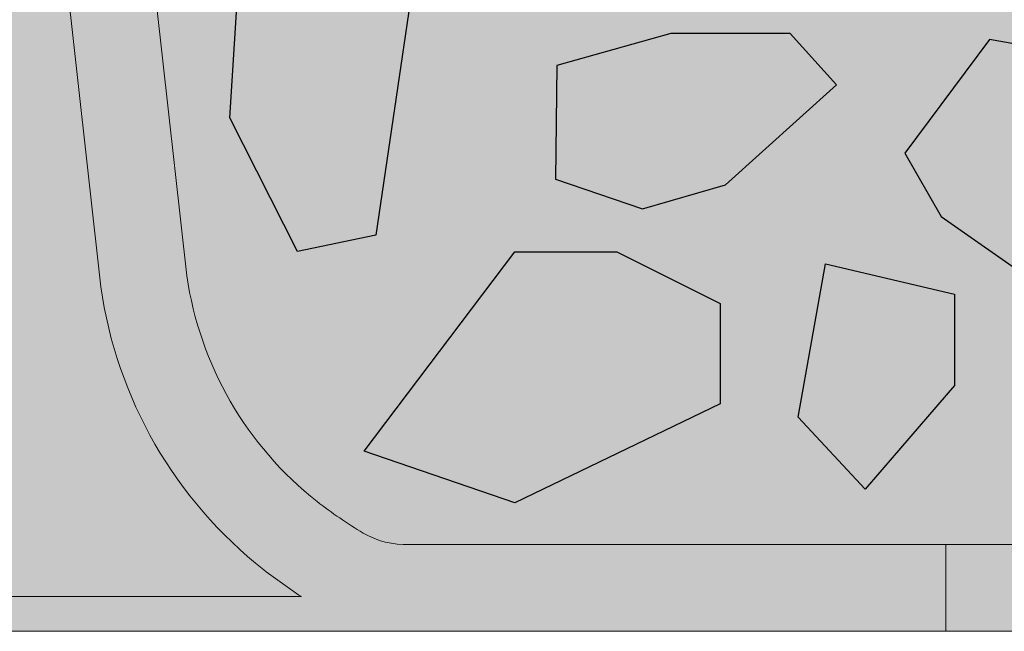
# Model space of a CAD drawing. Units: metres. Extents: x 8 to 236, y 78 to 245.
# Drawn here: x 158 to 161, y 110 to 111 of the extents above; entities that cross this region are included whole.
import ezdxf

# ---------------------------------------------------------------- set-up
doc = ezdxf.new("R2010")
doc.units = ezdxf.units.M
doc.layers.add('Z_FD', color=7, linetype='Continuous', lineweight=0)
doc.layers.add('Z_Wasser', color=150, linetype='Continuous')
doc.layers.add('Z_Zincolit', color=7, linetype='Continuous')

# ---------------------------------------------------------------- blocks, each defined once
blk = doc.blocks.new('6')
at = {"layer": 'Z_FD'}
h = blk.add_hatch(color=256, dxfattribs=at)
h.dxf.hatch_style = 1
edge = h.paths.add_edge_path()
edge.add_line((7.127880508051021e-08, 5.684341886080801e-14), (-1.689160744611229e-07, 0.2499999999999432))
edge.add_line((-1.689160744611229e-07, 0.2499999999999432), (1.564178275783199, 0.2500015020821138))
edge.add_arc((1.55601977731541, 0.4964925372217224), 0.2466260154595307, 271.8957157718478, 300.1974155272047)
edge.add_arc((0.9713867755018499, 1.46370919517603), 1.376776651004262, 300.9800379420759, 307.6731321039678)
edge.add_arc((1.185191899425247, 1.170357773546937), 1.013967585052629, 308.2412876651584, 351.771949821264)
edge.add_line((2.188721991887601, 1.025245344513579), (2.644152766030538, 5.102960407683895))
edge.add_arc((3.041681036494998, 5.058561374118129), 0.4000000000000478, 90.00000000000011, 173.6271749066836, ccw=False)
edge.add_line((3.041681036494997, 5.458561374118176), (4.699999951181407, 5.458561374118176))
edge.add_line((4.699999951181408, 5.458561374118176), (4.699999951181408, 5.208561374118176))
edge.add_line((4.699999951181408, 5.208561374118176), (3.041681036494987, 5.208561374118176))
edge.add_arc((3.041681036494987, 5.05856137411814), 0.1500000000000359, 90.00000000000018, 173.6271749066836)
edge.add_line((2.892607935070797, 5.075211011705305), (2.436752570212172, 0.9936943609934561))
edge.add_arc((1.18519187056203, 1.170357801137143), 1.263967624582274, 308.1843479828379, 351.96552282649566, ccw=False)
edge.add_arc((0.9713867755019179, 1.463709195176107), 1.626776651004274, 303.04010473216385, 307.71620472202613, ccw=False)
edge.add_line((1.858347599464866, 0.1000000000000796), (3.966683273739407, 0.1000000000000796))
edge.add_arc((3.966683273739408, 0.5000000000000802), 0.4000000000000005, 269.9999999999999, 308.272924022786)
edge.add_line((4.214446515658766, 0.1859723325030746), (4.561671983875733, 0.4599281541926509))
edge.add_arc((4.375849552436176, 0.6954489048154533), 0.3000000000000624, 308.2729240227862, 351.9657658079848)
edge.add_line((4.672904973278587, 0.6535194766274244), (4.854233234217782, 1.938167161837042))
edge.add_arc((5.052270181446036, 1.910214209711691), 0.2000000000000211, 135.0009833325327, 171.9657658079847, ccw=False)
edge.add_line((4.910846398101022, 2.051633138799671), (5.095675873167261, 2.23646895820599))
edge.add_line((5.095675873167261, 2.23646895820599), (5.308105875015142, 3.728196602124704))
edge.add_arc((5.506108278103155, 3.700000000000086), 0.2000000000000054, 89.99999999999977, 171.8952671827136, ccw=False)
edge.add_line((5.506108278103156, 3.900000000000091), (6.399999951181423, 3.900000000000091))
edge.add_line((6.399999951181423, 3.900000000000091), (7.293891624259639, 3.900000000000091))
edge.add_arc((7.293891624259639, 3.700000000000125), 0.1999999999999655, 8.104732817289516, 90, ccw=False)
edge.add_line((7.491894027347612, 3.728196602124748), (7.704324029195584, 2.236468958205934))
edge.add_line((7.704324029195584, 2.236468958205934), (7.889153504261824, 2.051633138799643))
edge.add_arc((7.747729720916834, 1.910214209711668), 0.2000000000000005, 8.03423419201539, 44.99901666747161, ccw=False)
edge.add_line((7.945766668145068, 1.938167161837016), (8.127094929084262, 0.6535194766273946))
edge.add_arc((8.424150349926563, 0.6954489048154076), 0.2999999999999512, 188.0342341920151, 231.7270759772105)
edge.add_line((8.23832791848706, 0.4599281541927033), (8.5855533867041, 0.1859723325030344))
edge.add_arc((8.833316628623482, 0.5000000000000294), 0.4000000000000064, 231.7270759772105, 270.0000000000007)
edge.add_line((8.833316628623487, 0.1000000000000227), (10.94165230289791, 0.1000000000000529))
edge.add_arc((11.82861312686081, 1.463709195176085), 1.626776651004253, 232.283795277968, 236.9598952678375, ccw=False)
edge.add_arc((11.61480803180071, 1.170357801137143), 1.263967624582278, 188.0344771735036, 231.8156520171549, ccw=False)
edge.add_line((10.36324733215056, 0.9936943609934709), (9.907391967291934, 5.075211011705305))
edge.add_arc((9.758318865867745, 5.05856137411814), 0.1500000000000354, 6.37282509331649, 90)
edge.add_line((9.758318865867745, 5.208561374118176), (8.099999951181266, 5.208561374118175))
edge.add_line((8.099999951181266, 5.208561374118175), (8.099999951181266, 5.458561374118175))
edge.add_line((8.099999951181266, 5.458561374118175), (9.758318865867734, 5.458561374118176))
edge.add_arc((9.758318865867734, 5.058561374118128), 0.4000000000000483, 6.372825093316521, 90, ccw=False)
edge.add_line((10.15584713633219, 5.102960407683895), (10.61127791047513, 1.025245344513554))
edge.add_arc((11.61480800293748, 1.170357773546934), 1.013967585052626, 188.2280501787372, 231.7587123348369)
edge.add_arc((11.8286131268609, 1.463709195176035), 1.37677665100428, 232.3268678960281, 239.0199620579127)
edge.add_arc((11.24398012504733, 0.4964925372217259), 0.2466260154595347, 239.8025844727345, 271.8956056746242)
edge.add_line((11.25213814986802, 0.2500014864055322), (12.80000007127881, 0.2499999999999432))
edge.add_line((12.80000007127881, 0.2499999999999432), (12.79999983108393, 5.684341886080801e-14))
edge.add_line((12.79999983108393, 5.684341886080801e-14), (8.833316628623477, 5.684341886080801e-14))
edge.add_arc((8.833316628623477, 0.5000000000000587), 0.5000000000000019, 231.7270759772162, 270, ccw=False)
edge.add_line((8.523612576224293, 0.1074654156287892), (8.176387108007264, 0.3814212373183918))
edge.add_arc((8.424150349926585, 0.6954489048153765), 0.3999999999999609, 188.0342341920165, 231.7270759772163, ccw=False)
edge.add_line((8.028076455470158, 0.6395430005646793), (7.846748194530926, 1.924190685774361))
edge.add_arc((7.74772972091679, 1.910214209711684), 0.1000000000000201, 8.034234192015811, 44.99901666746675)
edge.add_line((7.818441612589305, 1.980923674255679), (7.633612137523064, 2.165759493661998))
edge.add_arc((7.70432402919554, 2.236468958205955), 0.09999999999996517, 188.1047328172874, 224.9990166674669, ccw=False)
edge.add_line((7.605322827651571, 2.222370657143649), (7.392892825803667, 3.714098301062379))
edge.add_arc((7.293891624259665, 3.700000000000069), 0.09999999999999844, 8.104732817287292, 90.0000000000005)
edge.add_line((7.293891624259664, 3.800000000000068), (6.399999951181423, 3.800000000000068))
edge.add_line((6.399999951181423, 3.800000000000068), (5.506108278103152, 3.800000000000068))
edge.add_arc((5.506108278103152, 3.700000000000069), 0.09999999999999876, 90, 171.8952671827127)
edge.add_line((5.40710707655915, 3.714098301062379), (5.194677074711247, 2.222370657143649))
edge.add_arc((5.095675873167277, 2.236468958205955), 0.09999999999996527, 315.00098333253305, 351.8952671827126, ccw=False)
edge.add_line((5.166387764839753, 2.165759493661998), (4.981558289773512, 1.980923674255679))
edge.add_arc((5.052270181446025, 1.910214209711684), 0.1000000000000182, 135.0009833325329, 171.9657658079843)
edge.add_line((4.953251707831891, 1.924190685774361), (4.771923446892659, 0.6395430005646789))
edge.add_arc((4.375849552436233, 0.6954489048153754), 0.3999999999999598, 308.27292402278607, 351.9657658079836, ccw=False)
edge.add_line((4.623612794355567, 0.3814212373184018), (4.276387326138568, 0.1074654156288014))
edge.add_arc((3.966683273739367, 0.5000000000000615), 0.500000000000005, 270.00000000000006, 308.27292402278607, ccw=False)
edge.add_line((3.966683273739368, 5.67323965583455e-14), (7.127880508051021e-08, 5.684341886080801e-14))
at = {"layer": 'Z_Wasser'}
h = blk.add_hatch(color=256, dxfattribs=at)
h.dxf.hatch_style = 1
edge = h.paths.add_edge_path()
edge.add_arc((2.342059610972645, 4.200000000000173), 0.3000000000000825, 270.0000000000013, 305.4374898024469, ccw=False)
edge.add_line((2.342059610972652, 3.900000000000091), (-1.629768009436816e-08, 3.900000000000034))
edge.add_line((-1.629767987232356e-08, 3.900000000000034), (-8.133958950828912e-08, 0.2500000000001101))
edge.add_line((-8.133958950828912e-08, 0.2500000000001101), (1.564178275783199, 0.2500015020821138))
edge.add_arc((1.556019777315405, 0.4964925372217257), 0.2466260154595342, 271.8957157718489, 300.1974155272416)
edge.add_arc((0.9713867755018553, 1.46370919517603), 1.37677665100426, 300.9800379420822, 307.6731321039674)
edge.add_arc((1.185191899425248, 1.170357773546936), 1.013967585052629, 308.241287665158, 351.7719498212637)
edge.add_line((2.188721991887601, 1.025245344513572), (2.51600393190775, 3.955575424283093))
blk.add_lwpolyline([(3.966683273739368, 5.67323965583455e-14), (0.0007790880244955556, 5.684341886080801e-14), (7.127880508051021e-08, 5.684341886080801e-14), (-1.689160744611229e-07, 0.2499999999999432), (1.564178275783199, 0.2500015020821138, 0.1241210375314699), (1.68006796752737, 0.2833342908258059, 0.02921243795459648), (1.812812006488251, 0.3739764171932832, 0.192255902936066), (2.188721991887601, 1.025245344513579), (2.644152766030539, 5.102960407683895, -0.3819987366813399)], format="xyb")
at = {"layer": 'Z_FD'}
blk.add_lwpolyline([(0.0007790880244955556, 5.684341886080801e-14), (3.966683273739358, 5.684341886080801e-14, 0.1685670575565282), (4.276387326138542, 0.1074654156287806), (4.623612794355518, 0.3814212373183636, 0.192989801134442), (4.771923446892652, 0.639543000564629), (4.953251707831891, 1.924190685774363, -0.1627026045532893), (4.981558289773512, 1.980923674255678), (5.166387764839749, 2.165759493661994, 0.1623868690144475), (5.194677074711246, 2.222370657143642), (5.407107076559152, 3.714098301062393, -0.3733639037453243), (5.506108278103165, 3.800000000000068), (6.399999951181423, 3.800000000000068), (7.293891624259652, 3.800000000000068, -0.3733639037453243), (7.392892825803665, 3.714098301062393), (7.605322827651571, 2.222370657143642, 0.1623868690144475), (7.633612137523068, 2.165759493661994), (7.818441612589305, 1.980923674255678, -0.1627026045532893), (7.846748194530926, 1.924190685774363), (8.028076455470165, 0.639543000564629, 0.192989801134442), (8.1763871080073, 0.3814212373183636), (8.523612576224304, 0.1074654156287806, 0.1685670575565282), (8.833316628623487, 5.684341886080801e-14), (12.79922081433832, 5.684341886080801e-14)], format="xyb", dxfattribs=at)
blk = doc.blocks.new('*U33')
at = {"layer": 'Z_FD'}
blk.add_blockref('6', (-6.399220934435675, -3.000000000000057), dxfattribs=at)
blk = doc.blocks.new('*U34')
at = {"layer": 'Z_FD', "color": 0, "linetype": 'ByBlock', "lineweight": -2, "transparency": 16777216}
blk.add_blockref('*U33', (0, 0), dxfattribs=at)
blk = doc.blocks.new('FD60neo_1')
at = {"layer": 'Z_FD'}
h = blk.add_hatch(color=9, dxfattribs=at)
h.dxf.hatch_style = 1
edge = h.paths.add_edge_path()
edge.add_line((-5.104639552655499e-05, 0.6617915225239059), (-7.713364993833238e-06, 0.1000000000000156))
edge.add_line((-7.713364993833238e-06, 0.1000000000000156), (1.624299701437963, 0.1000000000000227))
edge.add_arc((1.624299701437906, 0.5000000000001847), 0.400000000000162, 270.0000000000081, 308.272924022779)
edge.add_line((1.872062943357321, 0.1859723325030203), (2.219288411574325, 0.4599281541925961))
edge.add_arc((2.033465980134963, 0.6954489048152297), 0.2999999999998088, 308.2729240227768, 351.96576580801)
edge.add_line((2.330521400977148, 0.6535194766273662), (2.511849661916301, 1.938167161836986))
edge.add_arc((2.709886609144689, 1.910214209711555), 0.2000000000001653, 135.0009833325428, 171.9657658079669, ccw=False)
edge.add_line((2.568462825799543, 2.051633138799609), (2.75329230086578, 2.236468958205933))
edge.add_line((2.75329230086578, 2.236468958205933), (2.965722302713687, 3.728196602124648))
edge.add_arc((3.163724705801826, 3.699999999999939), 0.200000000000143, 90.00000000003263, 171.895267182693, ccw=False)
edge.add_line((3.163724705801712, 3.900000000000077), (4.05761637887997, 3.900000000000034))
edge.add_line((4.05761637887997, 3.900000000000034), (4.951508051958172, 3.900000000000034))
edge.add_arc((4.951508051958058, 3.699999999999982), 0.2000000000000526, 8.104732817309582, 89.99999999996737, ccw=False)
edge.add_line((5.149510455046084, 3.728196602124683), (5.361940456894104, 2.236468958205876))
edge.add_line((5.361940456894104, 2.236468958205876), (5.546769931960341, 2.051633138799588))
edge.add_arc((5.405346148615195, 1.910214209711526), 0.2000000000001728, 8.034234192033125, 44.99901666745723, ccw=False)
edge.add_line((5.60338309584364, 1.938167161836958), (5.784711356782793, 0.6535194766273378))
edge.add_arc((6.08176677762475, 0.6954489048151657), 0.2999999999995841, 188.0342341919893, 231.7270759772429)
edge.add_line((5.895944346185559, 0.4599281541926388), (6.243169814402677, 0.1859723325029776))
edge.add_arc((6.490933056322035, 0.4999999999999076), 0.3999999999999411, 231.7270759772073, 270)
edge.add_line((6.490933056322035, 0.0999999999999659), (8.599268730596464, 0.1000000000000014))
edge.add_arc((9.486229554578074, 1.463709195202732), 1.626776651036834, 232.283795278023, 236.9598952677978, ccw=False)
edge.add_arc((9.272424459499405, 1.170357801137214), 1.263967624582478, 188.0344771735088, 231.8156520171546, ccw=False)
edge.add_line((8.020863759849078, 0.9936943609934019), (7.565008394990514, 5.07521101170525))
edge.add_arc((7.415935293566292, 5.05856137411805), 0.1500000000000711, 6.372825093328579, 89.99999999999997)
edge.add_line((7.415935293566292, 5.208561374118119), (5.757616378879788, 5.208561374118119))
edge.add_line((5.757616378879788, 5.208561374118119), (5.757616378879788, 5.458561374118062))
edge.add_line((5.757616378879788, 5.458561374118062), (5.357616378879811, 5.458561374117949))
edge.add_line((5.357616378879811, 5.458561374117949), (5.357616378879811, 5.208561374118005))
edge.add_line((5.357616378879811, 5.208561374118005), (5.075449046436177, 5.208561374118013))
edge.add_arc((5.07544904643629, 5.658561374118079), 0.4500000000000668, 208.9899345292974, 269.99999999998556, ccw=False)
edge.add_line((4.681831858146609, 5.440466190578924), (4.538879696942956, 5.698465596342011))
edge.add_arc((4.451409210656436, 5.650000000000169), 0.09999999999985329, 28.9899345292227, 90.00000000003257)
edge.add_line((4.451409210656379, 5.750000000000021), (3.663823547103448, 5.75))
edge.add_arc((3.663823547103618, 5.649999999999878), 0.1000000000001222, 90.00000000009771, 151.0100654706822)
edge.add_line((3.576353060816984, 5.698465596341997), (3.433400899613275, 5.440466190578896))
edge.add_arc((3.039783711323594, 5.658561374118108), 0.4500000000000858, 270.0000000000072, 331.0100654706955, ccw=False)
edge.add_line((3.039783711323651, 5.20856137411802), (2.757616378879959, 5.208561374118005))
edge.add_line((2.757616378879959, 5.208561374118005), (2.757616378879959, 5.458561374118034))
edge.add_line((2.757616378879959, 5.458561374118034), (2.357616378879925, 5.458561374118204))
edge.add_line((2.357616378879925, 5.458561374118204), (2.357616378879925, 5.208561374118119))
edge.add_line((2.357616378879925, 5.208561374118119), (0.6992974641935348, 5.208561374118119))
edge.add_arc((0.6992974641935348, 5.058561374118071), 0.1500000000000483, 90, 173.6271749066795)
edge.add_line((0.5502243627693133, 5.07521101170525), (0.09436899791074893, 0.9936943609934019))
edge.add_arc((-1.157191701739066, 1.170357801136902), 1.263967624581924, 336.2743883170786, 351.96552282650197, ccw=False)
h = blk.add_hatch(color=256, dxfattribs=at)
h.dxf.hatch_style = 1
edge = h.paths.add_edge_path()
edge.add_line((-0.0001850746723448538, 2.399402504803383), (-5.104639546971157e-05, 0.6617915225240836))
edge.add_arc((-1.157191701739748, 1.170357801137328), 1.263967624582659, 336.2743883170816, 351.9655228264872)
edge.add_line((0.09436899791074893, 0.9936943609934019), (0.5502243627693133, 5.07521101170525))
edge.add_arc((0.6992974641935348, 5.058561374118071), 0.1500000000000483, 90, 173.6271749066795, ccw=False)
edge.add_line((0.6992974641935348, 5.208561374118119), (2.357616378879925, 5.208561374118119))
edge.add_line((2.357616378879925, 5.208561374118119), (2.357616378879925, 5.458561374118119))
edge.add_line((2.357616378879925, 5.458561374118119), (0.6992974641935348, 5.458561374118112))
edge.add_arc((0.6992974641935348, 5.058561374118042), 0.4000000000000687, 90.00000000000004, 173.6271749066797)
edge.add_line((0.3017691937290579, 5.102960407683838), (-0.0001850746723448538, 2.399402504803383))
edge = h.paths.add_edge_path()
edge.add_line((-7.713365050676657e-06, 0.1000000000000156), (-5.684341886080801e-14, 0))
edge.add_line((-5.684341886080801e-14, 0), (1.624299701437906, -7.105427357601002e-15))
edge.add_arc((1.624299701437906, 0.4999999999999361), 0.4999999999999399, 270, 308.2729240227894)
edge.add_line((1.934003753837089, 0.1074654156287451), (2.281229222054094, 0.3814212373183494))
edge.add_arc((2.033465980134906, 0.6954489048153008), 0.3999999999998535, 308.2729240227717, 351.965765807985)
edge.add_line((2.429539874591228, 0.639543000564629), (2.610868135530438, 1.924190685774306))
edge.add_arc((2.709886609144405, 1.910214209711661), 0.09999999999985526, 135.0009833324679, 171.965765807989, ccw=False)
edge.add_line((2.639174717472088, 1.980923674255621), (2.824004192538268, 2.165759493661945))
edge.add_arc((2.75329230086578, 2.236468958205954), 0.1000000000000162, 315.000983332514, 351.8952671826843)
edge.add_line((2.852293502409793, 2.222370657143593), (3.064723504257699, 3.714098301062322))
edge.add_arc((3.163724705801712, 3.699999999999982), 0.1000000000000298, 90, 171.8952671826964, ccw=False)
edge.add_line((3.163724705801712, 3.800000000000011), (4.951508051958228, 3.799999999999947))
edge.add_arc((4.951508051958285, 3.699999999999996), 0.09999999999995496, 8.10473281730009, 90.00000000003263, ccw=False)
edge.add_line((5.050509253502241, 3.714098301062322), (5.262939255350091, 2.222370657143593))
edge.add_arc((5.36194045689416, 2.236468958205968), 0.1000000000000663, 188.1047328173191, 224.9990166674688)
edge.add_line((5.291228565221616, 2.165759493661938), (5.476058040287853, 1.980923674255621))
edge.add_arc((5.405346148614967, 1.910214209711491), 0.100000000000378, 8.03423419206672, 44.999016667370825, ccw=False)
edge.add_line((5.504364622229446, 1.924190685774306), (5.685692883168713, 0.6395430005646219))
edge.add_arc((6.081766777625035, 0.6954489048152936), 0.3999999999998578, 188.034234192015, 231.727075977229)
edge.add_line((5.834003535705847, 0.3814212373183352), (6.181229003922851, 0.1074654156287309))
edge.add_arc((6.490933056322035, 0.4999999999999716), 0.4999999999999716, 231.7270759772136, 270)
edge.add_line((6.490933056322035, 0), (10.45761625878248, 0))
edge.add_line((10.45761625878248, 0), (10.45761649897736, 0.2499999999998863))
edge.add_line((10.45761649897736, 0.2499999999998863), (8.90975457756656, 0.2500014864054805))
edge.add_arc((8.9015965527459, 0.4964925372219824), 0.2466260154598399, 239.8025844727733, 271.89560567461353, ccw=False)
edge.add_arc((9.486229554556132, 1.463709195171404), 1.376776650998645, 232.32686789602042, 239.01996205793398, ccw=False)
edge.add_arc((9.272424430636363, 1.170357773547089), 1.013967585053017, 188.2280501787464, 231.7587123348285, ccw=False)
edge.add_line((8.268894338173652, 1.025245344513493), (7.813463564030656, 5.102960407683838))
edge.add_arc((7.415935293566292, 5.058561374118156), 0.3999999999999631, 6.372825093305933, 90)
edge.add_line((7.415935293566292, 5.458561374118119), (5.757616378879788, 5.458561374118119))
edge.add_line((5.757616378879788, 5.458561374118119), (5.757616378879788, 5.208561374118119))
edge.add_line((5.757616378879788, 5.208561374118119), (7.415935293566292, 5.208561374118062))
edge.add_arc((7.415935293566406, 5.05856137411817), 0.1499999999998882, 6.3728250932899755, 90.00000000004343, ccw=False)
edge.add_line((7.565008394990457, 5.07521101170525), (8.020863759849078, 0.9936943609934161))
edge.add_arc((9.27242445949895, 1.170357801136923), 1.263967624581981, 188.0344771734979, 231.8156520171598)
edge.add_arc((9.48622955455744, 1.463709195173799), 1.626776651001335, 232.2837952779724, 236.9598952678517)
edge.add_line((8.599268730596464, 0.09999999999999432), (6.490933056322035, 0.0999999999999659))
edge.add_arc((6.490933056322035, 0.4999999999999076), 0.3999999999999411, 231.7270759772073, 270, ccw=False)
edge.add_line((6.243169814402677, 0.1859723325029776), (5.895944346185559, 0.4599281541926388))
edge.add_arc((6.08176677762475, 0.6954489048151657), 0.2999999999995841, 188.0342341919893, 231.7270759772327, ccw=False)
edge.add_line((5.784711356782793, 0.6535194766273378), (5.60338309584364, 1.938167161836958))
edge.add_arc((5.405346148615195, 1.910214209711526), 0.2000000000001728, 8.034234192031086, 44.99901666745721)
edge.add_line((5.546769931960341, 2.051633138799588), (5.361940456894104, 2.236468958205876))
edge.add_line((5.361940456894104, 2.236468958205876), (5.149510455046084, 3.728196602124683))
edge.add_arc((4.951508051958058, 3.699999999999982), 0.2000000000000526, 8.104732817309618, 89.99999999996743)
edge.add_line((4.951508051958172, 3.900000000000034), (3.163724705801712, 3.900000000000077))
edge.add_arc((3.163724705801826, 3.699999999999939), 0.200000000000143, 90.00000000003259, 171.895267182693)
edge.add_line((2.965722302713687, 3.728196602124648), (2.75329230086578, 2.236468958205933))
edge.add_line((2.75329230086578, 2.236468958205933), (2.5684628257996, 2.051633138799609))
edge.add_arc((2.709886609144746, 1.910214209711533), 0.2000000000002236, 135.0009833325457, 171.9657658079651)
edge.add_line((2.511849661916301, 1.938167161836979), (2.330521400977148, 0.6535194766273733))
edge.add_arc((2.033465980134565, 0.695448904815521), 0.3000000000002543, 308.27292402279267, 351.96576580796693, ccw=False)
edge.add_line((2.219288411574269, 0.459928154192589), (1.872062943357321, 0.1859723325030203))
edge.add_arc((1.624299701437906, 0.5000000000001847), 0.400000000000162, 270.00000000000813, 308.27292402277834, ccw=False)
edge.add_line((1.624299701437963, 0.1000000000000227), (-7.713365050676657e-06, 0.1000000000000156))
at = {"layer": 'Z_Wasser'}
h = blk.add_hatch(color=256, dxfattribs=at)
h.dxf.hatch_style = 1
edge = h.paths.add_edge_path()
edge.add_line((10.45761634894376, 3.899999999999977), (8.115556719088659, 3.900000000000034))
edge.add_arc((8.115556719088602, 4.200000000000117), 0.3000000000000824, 234.5625101975533, 269.999999999999, ccw=False)
edge.add_line((7.941612398153552, 3.955575424283033), (8.268894338173709, 1.0252453445135))
edge.add_arc((9.272424430636022, 1.170357773546883), 1.013967585052629, 188.2280501787371, 231.7587123348448)
edge.add_arc((9.48622955455943, 1.463709195175966), 1.376776651004255, 232.3268678960345, 239.0199620579181)
edge.add_arc((8.901596552745843, 0.4964925372216697), 0.2466260154595362, 239.802584472761, 271.895605674625)
edge.add_line((8.90975457756656, 0.2500014864054734), (10.45761640881608, 0.2500000000000568))
edge.add_line((10.45761640881608, 0.2500000000000568), (10.4576163489437, 3.899999999999977))
for points in [[(6.490933056322035, 0.0999999999999659), (8.599268730596464, 0.09999999999999432, -0.02040616699168508), (8.491047646456764, 0.1768466376206987, -0.193389611774289), (8.020863759849078, 0.9936943609934161), (7.565008394990457, 5.07521101170525, 0.3819987366813402)], [(7.415935293566292, 5.458561374118119, -0.3819987366813391), (7.813463564030712, 5.102960407683838), (8.268894338173652, 1.025245344513493, 0.1922559029360387), (8.644804323572941, 0.3739764171932762, 0.02921243795456421), (8.777548362533707, 0.2833342908258771, 0.1409547567597194), (8.90975457756656, 0.2500014864054734), (10.45761649897736, 0.2499999999998863), (10.45761625878248, 0), (6.490933056322035, 0, -0.1685670575565302)]]:
    blk.add_lwpolyline(points, format="xyb")
at = {"layer": 'Z_FD'}
blk.add_lwpolyline([(0, 0), (1.624299701437906, 0, 0.1685670575565282), (1.934003753837089, 0.1074654156287238), (2.281229222054037, 0.3814212373183068, 0.192989801134442), (2.429539874591171, 0.6395430005645721), (2.610868135530438, 1.924190685774306, -0.1627026045532893), (2.639174717472031, 1.980923674255621), (2.824004192538268, 2.165759493661938, 0.1623868690144475), (2.852293502409793, 2.222370657143586), (3.064723504257699, 3.714098301062336, -0.3733639037453243), (3.163724705801712, 3.800000000000011), (4.05761637887997, 3.800000000000011), (4.951508051958172, 3.800000000000011, -0.3733639037453243), (5.050509253502184, 3.714098301062336), (5.262939255350091, 2.222370657143586, 0.1623868690144475), (5.291228565221616, 2.165759493661938), (5.476058040287853, 1.980923674255621, -0.1627026045532893), (5.504364622229446, 1.924190685774306), (5.685692883168713, 0.6395430005645721, 0.192989801134442), (5.834003535705847, 0.3814212373183068), (6.181229003922851, 0.1074654156287238, 0.1685670575565282), (6.490933056322035, 0), (10.45683724203684, 0)], format="xyb", dxfattribs=at)
blk = doc.blocks.new('Z_FD 60 neo_Zincolit')
at = {"true_color": 0xdcdcdc}
h = blk.add_hatch(color=254, dxfattribs=at)
h.dxf.hatch_style = 1
h.paths.add_polyline_path([(-2.359995691110498, 5.048087125516474), (-1.514903297061892, 5.205972353106915), (-1.35299309682955, 5.284914966902249), (-1.428023747086399, 5.711203853244058), (-1.767640911752778, 5.963819603312402), (-2.4389742058504, 5.711203853244058), (-2.517955373725044, 5.387539443721323)])
h.paths.add_polyline_path([(-0.1658919798550191, 4.955832220829393), (-0.1658919798550187, 5.245361797900046), (-0.4643355583513087, 5.39451372505232), (-0.7583940298520704, 5.39451372505232), (-1.192897086533435, 4.81984170952876), (-0.7583940298520702, 4.67068978237603)])
h.paths.add_polyline_path([(-0.2858890512289918, 5.573071942934291), (-0.2478281098801745, 5.953457066209182), (-0.6968468011309596, 5.973535074943527), (-0.8768880898880984, 5.755333382678543), (-0.5473123512934988, 5.538631430218572)])
h.paths.add_polyline_path([(0.0817441871570268, 5.112996043660074), (0.00900090155641875, 4.688765932982336), (0.07983509460029836, 4.474091783185543), (0.3197350602488314, 4.432955825888882), (0.5348351399061362, 4.801130132962214), (0.8508224537947631, 5.019095415909817), (0.9898263527322797, 5.349686782499077), (0.7337406557728623, 5.887261391944151), (0.3314532227493592, 5.867636670216427)])
h.paths.add_polyline_path([(1.97297522582744, 5.080919942279422), (2.305407701636568, 5.007982997364422), (2.564868359741695, 5.34025522524388), (2.467569949668587, 5.599590508208564), (2.14324545360455, 5.867322135472648), (1.717568557594632, 5.919707090332565), (1.360809489416397, 5.919707090332565), (1.14189138317056, 5.818404413336282), (1.12972941355315, 5.409140799970999), (1.320269590692305, 5.319995303921303), (1.640540096884024, 5.319995303921303)])
h.paths.add_polyline_path([(2.044252781653768, 4.869724120672288), (1.965698768470929, 4.427174486687306), (2.158515335211404, 4.22017541481722), (2.416407990688867, 4.518623537479982), (2.416407990688867, 4.782305714983011)])
h.paths.add_polyline_path([(1.645666635643239, 4.196802864495055), (1.807576835875579, 4.275745478290389), (1.73254618561873, 4.702034364632198), (1.392929020952351, 4.954650114700542), (0.72159572685473, 4.702034364632198), (0.6426145589800849, 4.378369955109463), (0.8005742415946315, 4.038917636904614)])
h.paths.add_polyline_path([(1.767255463976426, 2.915527074801674), (1.962234335524272, 2.530089632454917), (2.187543843342837, 2.577728157768604), (2.30886373529097, 3.400572342804656), (2.30886373529097, 3.829317535436928), (2.187543843342837, 4.02853165155733), (1.944904059446571, 4.02853165155733), (1.819251598479013, 3.755694359951972)])
h.paths.add_polyline_path([(1.6441791210907, 3.445385020417064), (1.323870996503047, 3.689563262270553), (0.9178111505771085, 3.391818881900008), (0.8102757058532006, 3.0199178093373), (0.8721407170287416, 2.681999730484109), (0.8406791297959444, 2.256757995483554), (1.061639857080536, 2.154677059463154), (1.241671649367845, 2.291392191255113), (1.422187751856655, 2.682130862425481)])
h.paths.add_polyline_path([(1.002402635346243, 3.719796470282746), (0.868648822601017, 3.868423761578981), (0.5240238709952787, 3.868423761578981), (0.1956453850584698, 3.776005586998735), (0.1915913951861512, 3.447784729307386), (0.442941420411898, 3.362690603445571), (0.6821321291549793, 3.431576178172691)])
h.paths.add_polyline_path([(0.03083761952495978, 3.761531198368235), (0.05899824852122038, 4.063790403497819), (0.1398395353789965, 4.223670588430821), (-0.1940707364760783, 4.392507871694477), (-0.3590612261336905, 4.392507871694477), (-0.6065456340529634, 4.471037518994706), (-0.681186273503954, 4.321832263758267), (-0.681186273503954, 4.062685809339825), (-0.3472760016488796, 3.888195288010483)])
h.paths.add_polyline_path([(-1.437108676773278, 4.035944232704765), (-1.01464149272806, 4.125945681125245), (-1.003117776377053, 4.355947871047363), (-1.767633110963062, 4.68352591092912), (-2.182140941430703, 4.793096430168248), (-2.405744368999876, 4.726716558043677), (-2.467753617304993, 4.492134125082771), (-2.236088306232205, 4.3009276600161)])
h.paths.add_polyline_path([(-1.395694266844657, 2.999073515829991), (-1.063261791035529, 2.926136570914991), (-0.8038011329304025, 3.258408798794448), (-0.9010995430035107, 3.517744081759133), (-1.225424039067548, 3.785475709023217), (-1.651100935077465, 3.837860663883134), (-2.007860003255701, 3.837860663883134), (-2.226778109501538, 3.736557986886851), (-2.238940079118947, 3.327294373521568), (-2.048399901979793, 3.238148877471872), (-1.728129395788073, 3.238148877471872)])
h.paths.add_polyline_path([(-0.5702582435866361, 3.234051931492111), (-0.3774416768461608, 3.027052859622025), (-0.119549021368698, 3.325500982284787), (-0.119549021368698, 3.589183159787815), (-0.4917042304037977, 3.676601565477092)])
h.paths.add_polyline_path([(-0.395002556735335, 2.701173510428192), (-0.587931041452521, 2.891422541900113), (-1.016473518566272, 2.745566375631768), (-1.277422081263694, 2.220144584467164), (-1.113158990346164, 1.809557276259113), (-0.6001498655959951, 2.120842434197755)])
h.paths.add_polyline_path([(-1.525981525040379, 2.401388349272963), (-1.500089351509814, 2.672247995494842), (-1.894108476978545, 2.877978902422626), (-2.015593661852336, 2.32776517378801), (-2.067589796354923, 1.487597888637708), (-1.872610924807077, 1.102160446290952), (-1.647301416988512, 1.149798971604639), (-1.525981525040379, 1.972643156640685)])
h.paths.add_polyline_path([(0.5315771931709619, 2.311689146382437), (0.7252128038556975, 2.717182090608446), (0.5566216908514434, 3.015906104243811), (0.3186580731719455, 3.144946363364568), (-0.1010141506231998, 2.86290452969871), (-0.2358359218505939, 2.40149434253243), (-0.1906507296928339, 1.987757580919549), (0.2185958067550486, 1.90842359948175)])
h.paths.add_polyline_path([(-1.124754345111569, 1.639059026573136), (-1.128808334983887, 1.310838168881787), (-0.8774583097581392, 1.225744043019971), (-0.6382676010150592, 1.294629617747092), (-0.3179970948237951, 1.582849909857146), (-0.4517509075690211, 1.731477201153382), (-0.7963758591747587, 1.731477201153382)])
h.paths.add_polyline_path([(-0.6538455139573216, 0.6625851295523839), (-0.6538455139573218, 0.9521147066230355), (-0.9522890924536112, 1.10126663377531), (-1.246347563954373, 1.10126663377531), (-1.680850620635738, 0.5265946182517487), (-1.246347563954374, 0.3774426910990192)])
h.paths.add_polyline_path([(0.02194493894398875, 0.7157298951804014), (0.0219449389439883, 0.9794120726834308), (-0.3502102700911109, 1.066830478372709), (-0.4287642832739496, 0.6242808443877266), (-0.2359477165334738, 0.4172817725176401)])
h.paths.add_polyline_path([(0.2460424285650329, 1.020100993253152), (0.3813708996776763, 0.6336345025891319), (0.611940428603361, 0.3832970478662787), (1.015016470386741, 0.5068056348737286), (1.083964639591613, 0.775074007136312), (0.9717096738137343, 1.180370720227927), (0.6529572342456054, 1.467323478642526), (0.3606423901055673, 1.671845029151826), (0.1231947672342812, 1.714342040830559), (-0.1213914558189799, 1.385979134547994), (-0.01637507235000202, 1.203704512690536)])
h.paths.add_polyline_path([(1.766919366134514, 0.4943494952444221), (1.917850623305184, 0.5779092211931802), (1.998691910162961, 0.7377894061261827), (1.664781638307885, 0.9066266893898387), (1.499791148650274, 0.9066266893898387), (1.252306740731001, 0.9851563366900677), (1.177666101280011, 0.8359510814536275), (1.17766610128001, 0.5768046270351865), (1.511576373135087, 0.4943494952444221)])
h.paths.add_polyline_path([(2.084141885403596, 1.346684163271902), (2.175689553253051, 2.058106775688656), (1.926810291967399, 2.279592188690231), (1.55291807271783, 2.299181625921506), (1.296241898003245, 1.478677975165512), (1.290078059736857, 1.298653375985452), (1.701802159770069, 1.165105337630961)])
h.paths.add_polyline_path([(1.076758627936442, 1.656826978973697), (1.188967655210718, 1.851050187750217), (1.098652295755756, 2.00150355362058), (0.8194947653907998, 1.974147977500991), (0.7100211200265676, 1.733422285070275), (0.8632821010285174, 1.544670498555945)])
at = {"layer": 'Z_Zincolit'}
for points in [[(-2.015593661852336, 2.327765173788009), (-1.894108476978545, 2.877978902422626), (-1.500089351509814, 2.672247995494843), (-1.525981525040379, 2.401388349272963), (-1.525981525040379, 1.972643156640686), (-1.647301416988512, 1.149798971604639), (-1.872610924807077, 1.102160446290952), (-2.067589796354923, 1.487597888637708), (-2.015593661852336, 2.327765173788009)], [(-1.124754345111569, 1.639059026573136), (-1.128808334983887, 1.310838168881787), (-0.8774583097581399, 1.225744043019972), (-0.638267601015059, 1.294629617747091), (-0.3179970948237951, 1.582849909857146), (-0.4517509075690214, 1.731477201153382), (-0.7963758591747592, 1.731477201153382), (-1.124754345111569, 1.639059026573136)], [(0.1231947672342812, 1.714342040830559), (-0.1213914558189799, 1.385979134547995), (-0.01637507235000157, 1.203704512690535), (0.2460424285650333, 1.020100993253152), (0.3813708996776768, 0.6336345025891319), (0.6119404286033614, 0.3832970478662787), (1.01501647038674, 0.5068056348737286), (1.083964639591613, 0.7750740071363111), (0.9717096738137343, 1.180370720227927), (0.6529572342456049, 1.467323478642527), (0.3606423901055678, 1.671845029151825), (0.1231947672342812, 1.714342040830559)], [(-1.680850620635738, 0.5265946182517496), (-1.246347563954373, 1.10126663377531), (-0.9522890924536114, 1.10126663377531), (-0.6538455139573216, 0.9521147066230355), (-0.6538455139573216, 0.662585129552383), (-1.246347563954373, 0.3774426910990201), (-1.680850620635738, 0.5265946182517496)], [(-0.3502102700911109, 1.066830478372708), (0.02194493894398875, 0.9794120726834308), (0.02194493894398875, 0.7157298951804023), (-0.2359477165334738, 0.4172817725176401), (-0.4287642832739493, 0.6242808443877266), (-0.3502102700911109, 1.066830478372708)]]:
    blk.add_lwpolyline(points, dxfattribs=at)

msp = doc.modelspace()

# ---------------------------------------------------------------- block references
msp.add_blockref('Z_FD 60 neo_Zincolit', (160.7016349569594, 109.7108030928188))
at = {"layer": 'Z_FD'}
for name, p in [('FD60neo_1', (150.2407049618771, 109.7178690268998)), ('*U34', (167.0975420838165, 112.7178690268998))]:
    msp.add_blockref(name, p, dxfattribs=at)

doc.saveas('drawing.dxf')
